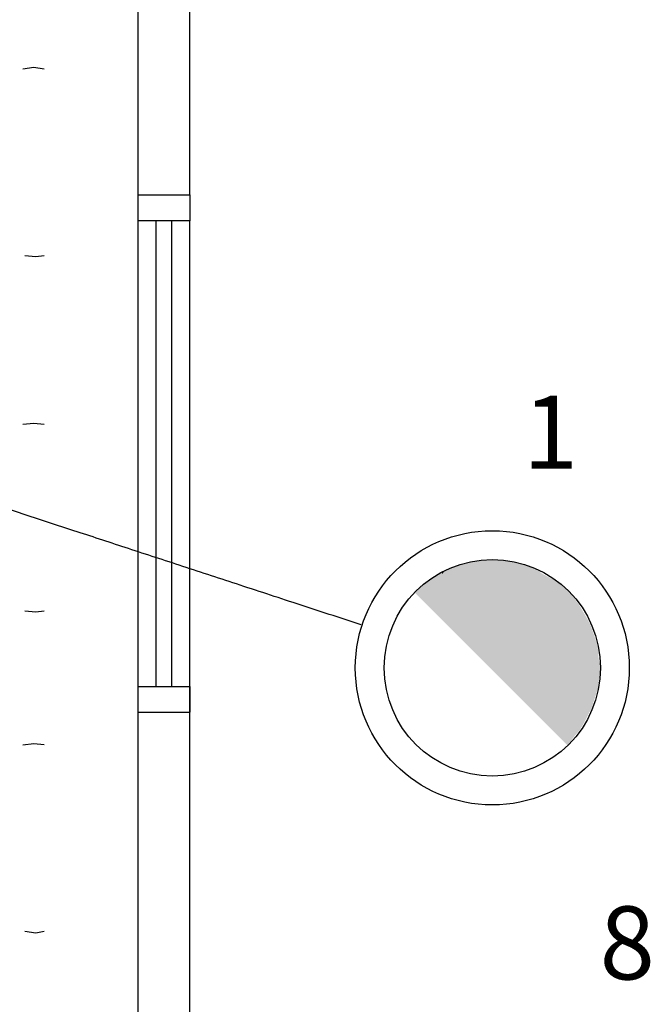
# Model space of a CAD drawing. Extents: x 0 to 90, y 0 to 90.
# Drawn here: x 36.2 to 37.4, y 62 to 63.9 of the extents above; entities that cross this region are included whole.
import ezdxf

# ---------------------------------------------------------------- set-up
doc = ezdxf.new("R2010")
doc.units = 0
doc.header["$MEASUREMENT"] = 0
doc.layers.get('0').update_dxf_attribs({"linetype": 'CONTINUOUS'})
for name, color, linetype in [('EL-CONDUTOS', 7, 'CONTINUOUS'), ('EL-TEXTOS_PONTOS', 4, 'CONTINUOUS'), ('P-SIMBOL', 1, 'CONTINUOUS')]:
    doc.layers.add(name, color=color, linetype=linetype)
doc.styles.add('ARIAL', font='ARIAL.TTF')

msp = doc.modelspace()

# ---------------------------------------------------------------- hatches: boundary and pattern name
at = {"layer": 'P-SIMBOL', "linetype": 'CONTINUOUS'}
for points in [[(37.084, 62.8572), (36.9338, 62.7937), (37.2334, 62.7937)], [(36.9338, 62.7937), (37.084, 62.8572), (36.9931, 62.836)], [(36.9931, 62.836), (37.0083, 62.8423), (37.0155, 62.8453), (37.0223, 62.847), (37.0339, 62.8498), (37.0417, 62.8518), (37.055, 62.8549), (37.0598, 62.8559), (37.0683, 62.8559), (37.084, 62.8572)], [(37.084, 62.8572), (37.2334, 62.7937), (37.1729, 62.835)], [(37.084, 62.8572), (37.1729, 62.835), (37.1581, 62.8421), (37.149, 62.8474), (37.1357, 62.8495), (37.1217, 62.8524), (37.1105, 62.8553), (37.1035, 62.8561)], [(37.1581, 62.8421), (37.1874, 62.8293), (37.2068, 62.8156), (37.1535, 62.8448), (37.149, 62.8474), (37.084, 62.8572), (37.2334, 62.7937)], [(36.9338, 62.7937), (36.9433, 62.8031), (36.9497, 62.8082), (36.9572, 62.8119), (36.9647, 62.8188), (36.9736, 62.8246), (36.9797, 62.8293), (36.9858, 62.8331), (36.991, 62.8344)], [(36.9385, 62.7984), (36.9858, 62.8331), (36.9872, 62.8293), (36.9338, 62.7937)], [(36.9872, 62.8293), (36.991, 62.8344), (36.9858, 62.8331)], [(37.1581, 62.8421), (37.2334, 62.7937), (37.2213, 62.8053), (37.2068, 62.8156), (37.1949, 62.8235), (37.1874, 62.8293), (37.1729, 62.835)], [(36.9338, 62.7937), (37.2334, 62.7937), (37.2307, 62.4969)], [(36.9338, 62.7937), (37.2334, 62.7937), (37.0779, 62.7937)], [(37.2334, 62.7937), (37.2511, 62.7713), (37.2658, 62.7456), (37.2736, 62.7314), (37.2794, 62.7152), (37.2862, 62.6953), (37.2888, 62.6801), (37.2894, 62.667), (37.2932, 62.648), (37.2904, 62.6261), (37.2878, 62.6072), (37.282, 62.5888), (37.2757, 62.5694), (37.2663, 62.5516), (37.2605, 62.5401), (37.2527, 62.527), (37.2448, 62.5181), (37.238, 62.5097), (37.2297, 62.4978)]]:
    msp.add_hatch(color=256, dxfattribs=at).paths.add_polyline_path(points)

# ---------------------------------------------------------------- linework, layer by layer
at = {"color": 8}
for p, q in [((36.399, 63.562), (36.399, 64.087)), ((36.499, 63.562), (36.499, 64.087)), ((36.176, 63.806), (36.197, 63.809)), ((36.197, 63.809), (36.217, 63.806)), ((36.399, 63.512), (36.399, 63.562)), ((36.399, 63.562), (36.499, 63.562)), ((36.499, 63.562), (36.499, 63.512)), ((36.499, 63.512), (36.399, 63.512)), ((36.399, 62.612), (36.399, 63.512)), ((36.434, 62.612), (36.434, 63.512)), ((36.464, 62.612), (36.464, 63.512)), ((36.499, 62.612), (36.499, 63.512)), ((36.18, 63.445), (36.201, 63.443)), ((36.201, 63.443), (36.217, 63.445)), ((36.176, 63.119), (36.197, 63.121)), ((36.197, 63.121), (36.217, 63.119)), ((36.18, 62.758), (36.201, 62.756)), ((36.201, 62.756), (36.217, 62.758)), ((36.399, 62.612), (36.499, 62.612)), ((36.399, 62.562), (36.399, 62.612)), ((36.399, 61.937), (36.399, 62.612)), ((36.499, 62.612), (36.499, 62.562)), ((36.499, 61.687), (36.499, 62.612)), ((36.399, 62.562), (36.499, 62.562)), ((36.176, 62.499), (36.197, 62.502)), ((36.197, 62.502), (36.217, 62.5)), ((36.18, 62.139), (36.201, 62.136)), ((36.201, 62.136), (36.217, 62.139))]:
    msp.add_line(p, q, dxfattribs=at)
at = {"layer": 'EL-CONDUTOS', "linetype": 'CONTINUOUS'}
msp.add_spline([(36.8304, 62.7311), (36.7062, 62.7717), (36.589, 62.8101), (36.4783, 62.8464), (36.3737, 62.8806), (36.2746, 62.9131), (36.1805, 62.9439), (36.0909, 62.9733), (36.0053, 63.0013), (35.9232, 63.0282), (35.8442, 63.0541), (35.7676, 63.0791), (35.6931, 63.1036), (35.6201, 63.1275), (35.548, 63.1511), (35.4765, 63.1745), (35.405, 63.1979), (35.3329, 63.2215), (35.2599, 63.2454), (35.1854, 63.2699), (35.1088, 63.2949), (35.0298, 63.3208), (34.9477, 63.3477), (34.8621, 63.3757), (34.7725, 63.4051), (34.6784, 63.4359), (34.5793, 63.4684), (34.4747, 63.5026), (34.364, 63.5389), (34.2468, 63.5773), (34.1226, 63.6179)], degree=3, dxfattribs=at)
at = {"layer": 'P-SIMBOL'}
for radius in [0.265, 0.2092]:
    msp.add_circle((37.084, 62.648), radius, dxfattribs=at)

# ---------------------------------------------------------------- texts
at = {"layer": 'EL-TEXTOS_PONTOS', "char_height": 0.1412, "width": 0.16944, "style": 'ARIAL'}
for s, insert, attachment_point in [('1', (37.143, 62.9886), 7), ('8', (37.345, 62.0016), 8)]:
    msp.add_mtext(s, dxfattribs=dict(at, insert=insert, attachment_point=attachment_point))

doc.saveas('drawing.dxf')
